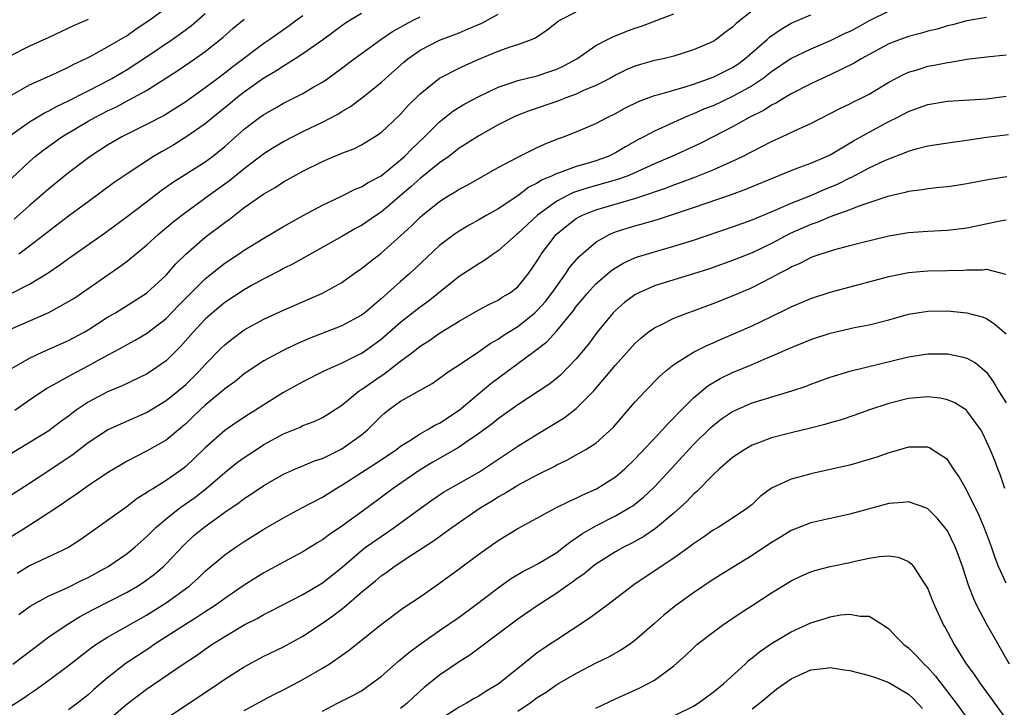
# Model space of a CAD drawing. Units: inches. Extents: x 2595000 to 2598000, y 1539000 to 1542000.
# Drawn here: x 2596898 to 2596999, y 1539525 to 1539595 of the extents above; entities that cross this region are included whole.
import ezdxf

# ---------------------------------------------------------------- set-up
doc = ezdxf.new("R2010")
doc.units = ezdxf.units.IN
doc.header["$MEASUREMENT"] = 0
doc.layers.add('LD25951539_2ft', color=9, linetype='Continuous')

msp = doc.modelspace()

# ---------------------------------------------------------------- linework, layer by layer
at = {"layer": 'LD25951539_2ft'}
for points, elevation in [([(2596896.23, 1539545.77), (2596899, 1539547.55), (2596901, 1539548.85), (2596903.48, 1539550.52), (2596905, 1539551.7), (2596906.99, 1539553), (2596908.37, 1539553.63), (2596911, 1539554.76), (2596913, 1539555.99), (2596914.23, 1539557), (2596915, 1539557.65), (2596915.69, 1539558.31), (2596916.39, 1539559), (2596917, 1539559.68), (2596918.64, 1539561.36), (2596919, 1539561.7), (2596919.71, 1539562.29), (2596921, 1539563.23), (2596923, 1539564.35), (2596925, 1539565.26), (2596929.01, 1539566.99), (2596931, 1539568.09), (2596932.24, 1539569), (2596933, 1539569.52), (2596933.81, 1539570.19), (2596935, 1539571.11), (2596937, 1539572.88), (2596938.11, 1539573.89), (2596939, 1539574.79), (2596939.24, 1539575), (2596941, 1539576.39), (2596941.96, 1539577), (2596942.61, 1539577.39), (2596943, 1539577.65), (2596943.88, 1539578.11), (2596945, 1539578.75), (2596947, 1539579.86), (2596949, 1539580.94), (2596951, 1539581.93), (2596951.73, 1539582.27), (2596953.17, 1539582.83), (2596953.67, 1539583), (2596955, 1539583.51), (2596957, 1539584.37), (2596958.16, 1539585), (2596959, 1539585.41), (2596960.03, 1539585.97), (2596961.36, 1539586.64), (2596963, 1539587.24), (2596963.31, 1539587.31), (2596965, 1539587.81), (2596966.13, 1539588.13), (2596967, 1539588.41), (2596969, 1539589.11), (2596971, 1539590.11), (2596971.53, 1539590.47), (2596972.26, 1539591), (2596974.54, 1539593), (2596974.78, 1539593.22), (2596975.96, 1539594.04), (2596977, 1539594.64), (2596977.24, 1539594.76), (2596979, 1539595.5)], 7858), ([(2596987, 1539595.88), (2596985, 1539594.89), (2596983.79, 1539594.21), (2596983, 1539593.8), (2596982.44, 1539593.56), (2596981, 1539592.85), (2596979, 1539592), (2596977, 1539591.03), (2596975, 1539589.67), (2596974.14, 1539589), (2596973, 1539588.24), (2596971, 1539587.13), (2596969, 1539586.2), (2596968.13, 1539585.87), (2596967, 1539585.36), (2596966.73, 1539585.27), (2596966.08, 1539585), (2596963, 1539583.6), (2596961.91, 1539583), (2596961.31, 1539582.69), (2596960.02, 1539581.98), (2596959, 1539581.36), (2596958.26, 1539581), (2596957, 1539580.55), (2596956.35, 1539580.35), (2596955, 1539579.98), (2596953.36, 1539579.36), (2596953, 1539579.25), (2596952.47, 1539579), (2596951.43, 1539578.57), (2596951, 1539578.28), (2596950.15, 1539577.85), (2596949, 1539576.98), (2596947, 1539575.65), (2596945.85, 1539575), (2596945, 1539574.5), (2596944.04, 1539573.96), (2596943, 1539573.35), (2596942.5, 1539573), (2596941, 1539571.87), (2596937.95, 1539569), (2596937, 1539568.19), (2596935, 1539566.41), (2596933.33, 1539565), (2596933, 1539564.74), (2596931, 1539563.67), (2596927.65, 1539562.35), (2596926.25, 1539561.75), (2596924.9, 1539561.1), (2596923, 1539560.07), (2596921, 1539558.74), (2596920.05, 1539557.95), (2596919, 1539557.2), (2596918.78, 1539557), (2596917, 1539555.52), (2596916.43, 1539555), (2596915.71, 1539554.29), (2596915, 1539553.63), (2596914.66, 1539553.34), (2596913, 1539551.95), (2596911, 1539550.81), (2596909, 1539549.78), (2596908.5, 1539549.5), (2596907, 1539548.58), (2596905, 1539547.25), (2596903.68, 1539546.32), (2596903, 1539545.86), (2596902.5, 1539545.5), (2596901, 1539544.49), (2596899.62, 1539543.62), (2596898.67, 1539543), (2596896.41, 1539541.59)], 7856), ([(2596897, 1539587.19), (2596899, 1539588.34), (2596901.4, 1539589.4), (2596903, 1539590.14), (2596903.55, 1539590.45), (2596904.73, 1539591), (2596905.28, 1539591.28), (2596907, 1539592.22), (2596909, 1539593.4), (2596909.94, 1539594.06), (2596911.34, 1539595), (2596913, 1539596.21)], 7878), ([(2596973, 1539595.92), (2596971.37, 1539594.63), (2596971, 1539594.24), (2596970.27, 1539593.73), (2596969.33, 1539593), (2596969, 1539592.79), (2596967, 1539591.92), (2596965, 1539591.28), (2596963.88, 1539591), (2596963, 1539590.82), (2596961.57, 1539590.43), (2596961, 1539590.25), (2596960.12, 1539589.88), (2596959, 1539589.33), (2596958.42, 1539589), (2596957, 1539588.28), (2596955.75, 1539587.75), (2596955, 1539587.4), (2596953.91, 1539587), (2596953.27, 1539586.73), (2596951, 1539585.94), (2596950.29, 1539585.71), (2596948.85, 1539585.15), (2596947, 1539584.23), (2596945, 1539583.13), (2596943.72, 1539582.28), (2596943, 1539581.84), (2596941.93, 1539581), (2596941, 1539580.35), (2596939, 1539578.76), (2596938.08, 1539577.92), (2596935, 1539575.29), (2596934.55, 1539575), (2596933, 1539573.93), (2596932.39, 1539573.61), (2596931, 1539572.8), (2596926, 1539570), (2596925, 1539569.52), (2596924.67, 1539569.33), (2596923, 1539568.47), (2596921.81, 1539567.81), (2596921, 1539567.35), (2596919, 1539566.04), (2596917.75, 1539565), (2596917, 1539564.33), (2596915.77, 1539563), (2596914.48, 1539561.52), (2596913, 1539560.07), (2596911.47, 1539559), (2596911, 1539558.7), (2596908.5, 1539557.5), (2596907, 1539556.88), (2596905, 1539555.82), (2596903.8, 1539555), (2596903.33, 1539554.67), (2596903, 1539554.4), (2596902.18, 1539553.82), (2596901, 1539552.9), (2596897, 1539550.46)], 7860), ([(2596897, 1539559.17), (2596899, 1539560.35), (2596900.38, 1539561), (2596903, 1539562.14), (2596904.59, 1539563), (2596905, 1539563.24), (2596907, 1539564.53), (2596907.8, 1539565), (2596911, 1539566.99), (2596913, 1539568.85), (2596913.99, 1539570.01), (2596915, 1539571.01), (2596917, 1539572.73), (2596919, 1539574.25), (2596919.44, 1539574.56), (2596921, 1539575.76), (2596923, 1539577.16), (2596924.17, 1539577.83), (2596925, 1539578.39), (2596926.07, 1539579), (2596927, 1539579.51), (2596929, 1539580.5), (2596930.17, 1539581), (2596930.77, 1539581.23), (2596931, 1539581.35), (2596932.21, 1539581.79), (2596933, 1539582.19), (2596934.35, 1539583), (2596935, 1539583.44), (2596936.83, 1539585.17), (2596937, 1539585.34), (2596937.78, 1539586.22), (2596939, 1539587.43), (2596940.99, 1539589.01), (2596943, 1539590.05), (2596943.64, 1539590.36), (2596945.02, 1539590.98), (2596947, 1539591.78), (2596948.22, 1539592.22), (2596949, 1539592.46), (2596950.42, 1539593), (2596950.83, 1539593.17), (2596952.03, 1539593.97), (2596953.15, 1539594.85), (2596953.39, 1539595), (2596955, 1539595.82)], 7864), ([(2596897, 1539583.13), (2596899, 1539584.56), (2596900.53, 1539585.47), (2596901, 1539585.69), (2596901.83, 1539586.17), (2596903, 1539586.7), (2596906.49, 1539588.49), (2596907.45, 1539589), (2596908.42, 1539589.58), (2596909, 1539589.91), (2596911, 1539591.2), (2596913.61, 1539593), (2596914.42, 1539593.58), (2596915.58, 1539594.42), (2596917, 1539595.66)], 7876), ([(2596897, 1539563.28), (2596900.98, 1539565.02), (2596903, 1539566.14), (2596903.53, 1539566.47), (2596904.33, 1539567), (2596908.27, 1539569.73), (2596909, 1539570.27), (2596911, 1539571.9), (2596912.19, 1539573), (2596913.71, 1539574.29), (2596914.6, 1539575), (2596917.33, 1539577), (2596919.47, 1539578.53), (2596921, 1539579.77), (2596923, 1539581.3), (2596924.04, 1539581.96), (2596925, 1539582.55), (2596927, 1539583.55), (2596929, 1539584.5), (2596930.63, 1539585.37), (2596931, 1539585.61), (2596931.88, 1539586.12), (2596933.01, 1539586.99), (2596935, 1539588.58), (2596935.46, 1539589), (2596937.34, 1539590.66), (2596937.76, 1539591), (2596939, 1539591.88), (2596941, 1539592.92), (2596943, 1539593.67), (2596943.94, 1539594.06), (2596945.33, 1539594.67), (2596947, 1539595.57)], 7866), ([(2596927, 1539595.42), (2596926.4, 1539595), (2596925.6, 1539594.4), (2596923.61, 1539593), (2596923, 1539592.59), (2596919.82, 1539590.18), (2596919, 1539589.53), (2596918.3, 1539589), (2596917, 1539588.03), (2596915, 1539586.61), (2596912.8, 1539585.2), (2596911, 1539584.26), (2596908.45, 1539583), (2596907, 1539582.15), (2596905.21, 1539581), (2596903, 1539579.33), (2596901, 1539577.7), (2596900.21, 1539577), (2596899, 1539575.98), (2596897.42, 1539574.59)], 7872), ([(2596897.49, 1539555), (2596899, 1539556.09), (2596900.36, 1539557), (2596900.75, 1539557.25), (2596901.8, 1539557.8), (2596903.33, 1539558.67), (2596905, 1539559.54), (2596906.24, 1539560.24), (2596908.54, 1539561.46), (2596909, 1539561.74), (2596909.83, 1539562.17), (2596911, 1539562.88), (2596913, 1539564.42), (2596914.27, 1539565.73), (2596917, 1539568.48), (2596918.39, 1539569.61), (2596919, 1539570.07), (2596920.42, 1539571), (2596921, 1539571.4), (2596923, 1539572.65), (2596925, 1539573.83), (2596927.04, 1539574.96), (2596929, 1539576.02), (2596930.94, 1539576.94), (2596932.36, 1539577.64), (2596933, 1539577.88), (2596933.68, 1539578.32), (2596935, 1539579.03), (2596937, 1539580.64), (2596937.4, 1539581), (2596938.19, 1539581.81), (2596939.46, 1539583), (2596941, 1539584.56), (2596942.36, 1539585.64), (2596943.6, 1539586.4), (2596945, 1539587.16), (2596947, 1539588.1), (2596948.63, 1539588.63), (2596949, 1539588.77), (2596951, 1539589.27), (2596952.3, 1539589.7), (2596953, 1539589.96), (2596953.72, 1539590.28), (2596955.06, 1539591), (2596957, 1539592.36), (2596958.19, 1539593), (2596958.73, 1539593.27), (2596960.17, 1539593.83), (2596961, 1539594.14), (2596961.66, 1539594.34), (2596963, 1539594.87), (2596965, 1539595.62)], 7862), ([(2596933, 1539595.66), (2596931.91, 1539595), (2596931.36, 1539594.64), (2596931, 1539594.4), (2596929, 1539592.93), (2596927, 1539591.5), (2596926.22, 1539591), (2596925, 1539590.26), (2596924.24, 1539589.75), (2596923, 1539589.02), (2596921, 1539587.59), (2596920.24, 1539587), (2596919.56, 1539586.44), (2596917.77, 1539585), (2596917, 1539584.35), (2596915.03, 1539582.97), (2596913.79, 1539582.21), (2596912.51, 1539581.49), (2596911.69, 1539581), (2596909, 1539579.23), (2596907.67, 1539578.33), (2596905, 1539576.37), (2596903, 1539574.88), (2596899, 1539571.8), (2596897.91, 1539571)], 7870), ([(2596905, 1539595.02), (2596903.58, 1539594.42), (2596901, 1539593.2), (2596899, 1539592.31), (2596897, 1539591.29)], 7880), ([(2596897.07, 1539566.93), (2596899, 1539567.92), (2596900.91, 1539569.09), (2596902.11, 1539569.89), (2596903, 1539570.56), (2596906.77, 1539573.23), (2596909, 1539574.84), (2596911, 1539576.36), (2596912.48, 1539577.52), (2596913.65, 1539578.35), (2596917, 1539580.46), (2596917.74, 1539581), (2596919, 1539582.02), (2596921, 1539583.8), (2596922.56, 1539585), (2596923, 1539585.31), (2596924.08, 1539585.92), (2596925, 1539586.47), (2596926.09, 1539587), (2596927, 1539587.46), (2596928.13, 1539588.13), (2596929, 1539588.62), (2596929.55, 1539589), (2596931, 1539590.05), (2596932.25, 1539591), (2596934.99, 1539593), (2596936.19, 1539593.81), (2596937, 1539594.25), (2596937.47, 1539594.53), (2596938.36, 1539595), (2596939, 1539595.31)], 7868), ([(2596897.21, 1539578.79), (2596899, 1539580.48), (2596899.6, 1539581), (2596900.38, 1539581.62), (2596902.32, 1539583), (2596905, 1539584.61), (2596905.69, 1539585), (2596907, 1539585.68), (2596907.9, 1539586.1), (2596909, 1539586.69), (2596909.21, 1539586.79), (2596911, 1539587.77), (2596914.19, 1539589.81), (2596915.93, 1539591), (2596917, 1539591.75), (2596918.8, 1539593.2), (2596919.87, 1539594.13), (2596921, 1539595.07)], 7874), ([(2596997, 1539595.22), (2596995, 1539594.89), (2596993.52, 1539594.48), (2596993, 1539594.38), (2596991.95, 1539594.05), (2596991, 1539593.83), (2596990.36, 1539593.64), (2596989, 1539593.29), (2596988.17, 1539593), (2596987, 1539592.55), (2596984.16, 1539591), (2596983.45, 1539590.55), (2596981, 1539589.37), (2596980.16, 1539589), (2596979, 1539588.45), (2596977, 1539587.42), (2596976.31, 1539587), (2596975.51, 1539586.49), (2596975, 1539586.25), (2596974.25, 1539585.75), (2596972.71, 1539585), (2596971, 1539584.04), (2596969, 1539583), (2596967.67, 1539582.33), (2596964.79, 1539581), (2596963, 1539580.24), (2596961, 1539579.34), (2596960.2, 1539579), (2596959.33, 1539578.67), (2596957.78, 1539578.22), (2596956.2, 1539577.8), (2596954.7, 1539577.3), (2596954.1, 1539577), (2596953, 1539576.42), (2596951.01, 1539575), (2596949, 1539573.1), (2596948.87, 1539573), (2596947, 1539571.32), (2596946.5, 1539571), (2596945.63, 1539570.37), (2596945, 1539570), (2596943, 1539568.69), (2596939.84, 1539566.16), (2596939, 1539565.57), (2596937, 1539564), (2596935, 1539562.26), (2596934.28, 1539561.72), (2596933.26, 1539561), (2596933, 1539560.83), (2596932.64, 1539560.64), (2596931, 1539559.84), (2596929.13, 1539559), (2596927, 1539557.92), (2596925, 1539556.83), (2596923, 1539555.57), (2596922.15, 1539555), (2596921.44, 1539554.56), (2596920.23, 1539553.77), (2596919, 1539552.93), (2596917, 1539551.15), (2596915.91, 1539550.09), (2596915, 1539549.23), (2596914.7, 1539549), (2596913, 1539547.8), (2596911.69, 1539547), (2596911.25, 1539546.75), (2596911, 1539546.55), (2596910.04, 1539545.96), (2596909, 1539545.16), (2596907, 1539543.7), (2596904.25, 1539541.75), (2596903, 1539540.95), (2596899, 1539539.06), (2596897.73, 1539538.27)], 7854), ([(2596897.92, 1539534.08), (2596899.07, 1539534.93), (2596901, 1539535.98), (2596902.79, 1539536.79), (2596904.4, 1539537.6), (2596905, 1539537.88), (2596907.07, 1539539), (2596909, 1539540.33), (2596909.82, 1539541), (2596911, 1539542.05), (2596911.93, 1539543), (2596913, 1539543.9), (2596914.39, 1539545), (2596915.92, 1539546.08), (2596917.05, 1539546.95), (2596919, 1539548.62), (2596920.32, 1539549.68), (2596921, 1539550.17), (2596922.24, 1539551), (2596923, 1539551.49), (2596925, 1539552.6), (2596926.71, 1539553.29), (2596927, 1539553.43), (2596928.15, 1539553.85), (2596929, 1539554.26), (2596929.46, 1539554.54), (2596931, 1539555.54), (2596932.77, 1539557), (2596933, 1539557.14), (2596935, 1539558.53), (2596935.29, 1539558.71), (2596937, 1539560.04), (2596938.28, 1539561), (2596939, 1539561.56), (2596939.89, 1539562.11), (2596941, 1539562.89), (2596943, 1539564.14), (2596945, 1539565.28), (2596946.12, 1539565.88), (2596947, 1539566.29), (2596947.42, 1539566.58), (2596948.15, 1539567), (2596949, 1539567.66), (2596950.1, 1539569), (2596951, 1539570.32), (2596951.25, 1539570.75), (2596951.41, 1539571), (2596952.93, 1539573), (2596954.07, 1539573.93), (2596955, 1539574.64), (2596955.22, 1539574.78), (2596955.64, 1539575), (2596957, 1539575.55), (2596960.61, 1539576.61), (2596961, 1539576.71), (2596962.73, 1539577.27), (2596963, 1539577.38), (2596964.22, 1539577.78), (2596965, 1539578.09), (2596965.68, 1539578.32), (2596967.13, 1539578.87), (2596969, 1539579.63), (2596970.15, 1539580.15), (2596971, 1539580.51), (2596972.03, 1539581), (2596975, 1539582.53), (2596976.05, 1539583), (2596977.86, 1539583.86), (2596979, 1539584.37), (2596982.05, 1539585.95), (2596983, 1539586.4), (2596983.4, 1539586.6), (2596984.22, 1539587), (2596985, 1539587.4), (2596987, 1539588.6), (2596988.57, 1539589.43), (2596989, 1539589.62), (2596989.89, 1539589.89), (2596991, 1539590.24), (2596991.65, 1539590.35), (2596993, 1539590.64), (2596993.33, 1539590.67), (2596995, 1539590.96), (2596997, 1539591.2), (2596999, 1539591.42)], 7852), ([(2596897.31, 1539529), (2596899.4, 1539530.6), (2596901, 1539531.8), (2596902.75, 1539533), (2596904.14, 1539533.86), (2596905.44, 1539534.56), (2596909, 1539536.38), (2596910.06, 1539537), (2596910.63, 1539537.37), (2596911.79, 1539538.21), (2596912.73, 1539539), (2596913, 1539539.27), (2596914.8, 1539541.2), (2596915.84, 1539542.16), (2596916.84, 1539543), (2596919, 1539544.56), (2596920.46, 1539545.54), (2596921, 1539545.96), (2596921.64, 1539546.36), (2596923, 1539547.3), (2596925, 1539548.45), (2596926.26, 1539549), (2596927, 1539549.3), (2596928.19, 1539549.81), (2596929, 1539550.08), (2596931, 1539551.06), (2596933, 1539552.48), (2596933.62, 1539553), (2596935, 1539554.4), (2596935.32, 1539554.68), (2596935.72, 1539555), (2596937, 1539555.94), (2596939, 1539557.07), (2596940.24, 1539557.76), (2596941.98, 1539559), (2596943, 1539559.65), (2596944.98, 1539560.98), (2596946.17, 1539561.83), (2596947, 1539562.29), (2596947.42, 1539562.58), (2596948.05, 1539563), (2596949, 1539563.6), (2596950.76, 1539565), (2596951, 1539565.22), (2596951.84, 1539566.16), (2596952.49, 1539567), (2596953, 1539567.73), (2596953.93, 1539569), (2596954.35, 1539569.65), (2596955.27, 1539570.73), (2596957, 1539572.22), (2596958.37, 1539573), (2596959, 1539573.27), (2596960.31, 1539573.69), (2596961, 1539573.89), (2596961.88, 1539574.12), (2596963.41, 1539574.59), (2596967, 1539575.76), (2596970.89, 1539577.11), (2596972.36, 1539577.64), (2596977, 1539579.57), (2596977.89, 1539579.89), (2596979, 1539580.32), (2596980.62, 1539581), (2596981, 1539581.18), (2596983.4, 1539582.6), (2596985, 1539583.5), (2596987, 1539584.57), (2596987.86, 1539585), (2596989, 1539585.61), (2596990.03, 1539585.97), (2596991, 1539586.34), (2596993, 1539586.66), (2596997, 1539586.9), (2596999, 1539587.18)], 7850), ([(2596897, 1539524.62), (2596898.44, 1539525.56), (2596899, 1539525.96), (2596899.63, 1539526.37), (2596901, 1539527.37), (2596903, 1539528.86), (2596905.33, 1539530.67), (2596905.81, 1539531), (2596907, 1539531.76), (2596911, 1539534.03), (2596912.55, 1539535), (2596913, 1539535.29), (2596915.37, 1539537), (2596916.23, 1539537.77), (2596917, 1539538.51), (2596919, 1539540.19), (2596920.16, 1539541), (2596921, 1539541.56), (2596923, 1539542.81), (2596925, 1539543.99), (2596926.88, 1539545), (2596929, 1539546.1), (2596930.41, 1539547), (2596931, 1539547.34), (2596935, 1539549.94), (2596936.57, 1539551), (2596937, 1539551.33), (2596937.85, 1539551.85), (2596939, 1539552.6), (2596939.73, 1539553), (2596940.52, 1539553.48), (2596941, 1539553.7), (2596942.99, 1539555), (2596946.26, 1539557.74), (2596947.94, 1539559), (2596950.85, 1539561.15), (2596951.98, 1539562.02), (2596953, 1539563.13), (2596954.74, 1539565.26), (2596955, 1539565.62), (2596955.63, 1539566.37), (2596956.14, 1539567), (2596957, 1539567.95), (2596958.63, 1539569.37), (2596959, 1539569.61), (2596959.88, 1539570.12), (2596961, 1539570.61), (2596961.28, 1539570.72), (2596963.34, 1539571.34), (2596965, 1539571.81), (2596967, 1539572.44), (2596971, 1539573.79), (2596973, 1539574.52), (2596975.6, 1539575.6), (2596977, 1539576.23), (2596979, 1539577), (2596980.39, 1539577.61), (2596981, 1539577.85), (2596981.8, 1539578.2), (2596983, 1539578.8), (2596983.15, 1539578.85), (2596985, 1539579.83), (2596986.59, 1539580.59), (2596987, 1539580.77), (2596988.62, 1539581.38), (2596989, 1539581.56), (2596989.79, 1539581.79), (2596991, 1539582.09), (2596993.52, 1539582.48), (2596995, 1539582.68), (2596997, 1539582.97), (2596999.24, 1539583.24)], 7848), ([(2596999.09, 1539578.91), (2596997.35, 1539578.65), (2596995, 1539578.2), (2596993.96, 1539578.04), (2596993, 1539577.9), (2596992.19, 1539577.81), (2596991, 1539577.7), (2596990.41, 1539577.59), (2596989, 1539577.41), (2596988.69, 1539577.31), (2596986.9, 1539576.9), (2596983.92, 1539575.92), (2596983, 1539575.55), (2596981, 1539574.81), (2596979.72, 1539574.28), (2596979, 1539574.04), (2596976.9, 1539573.1), (2596975, 1539572.08), (2596973, 1539571.13), (2596971, 1539570.33), (2596968.53, 1539569.47), (2596967, 1539568.98), (2596965, 1539568.38), (2596963, 1539567.75), (2596961.32, 1539567), (2596961, 1539566.82), (2596959.95, 1539566.05), (2596959, 1539565.22), (2596958.79, 1539565), (2596957.14, 1539563), (2596956.23, 1539561.77), (2596955, 1539560.26), (2596953.39, 1539558.61), (2596953, 1539558.28), (2596952.28, 1539557.72), (2596951.21, 1539557), (2596949, 1539555.56), (2596947, 1539554.13), (2596946.38, 1539553.62), (2596945, 1539552.61), (2596943.81, 1539551.81), (2596943, 1539551.24), (2596940.32, 1539549.68), (2596939, 1539548.9), (2596936.25, 1539547), (2596933.59, 1539545), (2596931, 1539543.13), (2596929.71, 1539542.29), (2596929, 1539541.73), (2596928.53, 1539541.47), (2596927, 1539540.51), (2596925, 1539539.46), (2596923, 1539538.35), (2596922.17, 1539537.83), (2596921, 1539537.08), (2596919, 1539535.71), (2596918.02, 1539535), (2596917, 1539534.35), (2596916.19, 1539533.81), (2596914.87, 1539533), (2596913, 1539531.78), (2596911.77, 1539531), (2596911.32, 1539530.68), (2596908.9, 1539529.1), (2596907, 1539527.59), (2596905.6, 1539526.4), (2596905, 1539525.86), (2596903.92, 1539525), (2596903, 1539524.31)], 7846), ([(2596905.8, 1539522.2), (2596909, 1539524.92), (2596911, 1539526.43), (2596914.74, 1539529), (2596916.1, 1539529.9), (2596917, 1539530.54), (2596917.67, 1539531), (2596919, 1539531.83), (2596921, 1539533.01), (2596922.32, 1539533.68), (2596923, 1539534.09), (2596923.62, 1539534.38), (2596927, 1539536.14), (2596929, 1539537.32), (2596931, 1539538.91), (2596933, 1539540.64), (2596933.47, 1539541), (2596935, 1539542.09), (2596935.56, 1539542.44), (2596936.36, 1539543), (2596939, 1539544.95), (2596940.2, 1539545.8), (2596941.4, 1539546.6), (2596945, 1539548.67), (2596945.52, 1539549), (2596949, 1539551.32), (2596951, 1539552.57), (2596953.76, 1539554.24), (2596955, 1539555.19), (2596956.81, 1539557), (2596959, 1539559.62), (2596961, 1539561.83), (2596961.61, 1539562.39), (2596962.37, 1539563), (2596963, 1539563.45), (2596963.87, 1539563.87), (2596965, 1539564.45), (2596966.43, 1539565), (2596967, 1539565.2), (2596969, 1539565.94), (2596971, 1539566.74), (2596973, 1539567.59), (2596975, 1539568.6), (2596975.73, 1539569), (2596976.57, 1539569.43), (2596977, 1539569.68), (2596977.93, 1539570.07), (2596979, 1539570.65), (2596979.26, 1539570.74), (2596979.97, 1539571), (2596981.48, 1539571.48), (2596983, 1539571.87), (2596984.19, 1539572.19), (2596987, 1539572.87), (2596989, 1539573.21), (2596991, 1539573.36), (2596993, 1539573.45), (2596995, 1539573.69), (2596998.4, 1539574.4), (2596999, 1539574.5)], 7844), ([(2596913, 1539523.42), (2596918.35, 1539527), (2596919, 1539527.45), (2596921, 1539528.73), (2596923, 1539529.8), (2596925, 1539530.77), (2596927, 1539531.86), (2596929, 1539533.2), (2596930.06, 1539533.94), (2596931.19, 1539534.81), (2596933, 1539536.36), (2596934.45, 1539537.55), (2596935, 1539538.03), (2596935.58, 1539538.42), (2596936.35, 1539539), (2596938.25, 1539540.25), (2596940.38, 1539541.62), (2596942.26, 1539543), (2596945.15, 1539545), (2596946.32, 1539545.68), (2596947, 1539546.13), (2596947.57, 1539546.43), (2596948.46, 1539547), (2596949, 1539547.32), (2596951, 1539548.4), (2596952.74, 1539549.26), (2596953, 1539549.42), (2596954.08, 1539549.92), (2596955, 1539550.44), (2596955.37, 1539550.63), (2596955.99, 1539551), (2596957, 1539551.65), (2596958.77, 1539553.23), (2596961, 1539555.83), (2596962.08, 1539557), (2596963.53, 1539558.47), (2596964.14, 1539559), (2596965, 1539559.68), (2596967, 1539560.94), (2596968.37, 1539561.63), (2596969, 1539561.9), (2596969.76, 1539562.24), (2596973, 1539563.66), (2596975, 1539564.61), (2596976.6, 1539565.4), (2596977, 1539565.61), (2596979, 1539566.47), (2596981, 1539567.09), (2596987, 1539568.71), (2596989, 1539569.13), (2596991, 1539569.3), (2596993, 1539569.31), (2596994.65, 1539569.35), (2596995, 1539569.38), (2596996.6, 1539569.4), (2596997, 1539569.46), (2596998.95, 1539568.95)], 7842), ([(2596921, 1539524.26), (2596923, 1539525.35), (2596924.08, 1539525.92), (2596925, 1539526.37), (2596927, 1539527.42), (2596929, 1539528.58), (2596929.69, 1539529), (2596931.63, 1539530.37), (2596935, 1539533.05), (2596937.25, 1539534.75), (2596939, 1539535.91), (2596941, 1539537.29), (2596943, 1539538.76), (2596945, 1539540.26), (2596947, 1539541.68), (2596949, 1539542.9), (2596952.9, 1539545), (2596954.29, 1539545.71), (2596955, 1539546), (2596955.66, 1539546.34), (2596957.06, 1539546.94), (2596959, 1539548.17), (2596959.98, 1539549), (2596961, 1539549.98), (2596963.83, 1539553), (2596964.37, 1539553.63), (2596965, 1539554.24), (2596965.36, 1539554.64), (2596967, 1539556.29), (2596968.48, 1539557.52), (2596969.74, 1539558.26), (2596971, 1539558.86), (2596973, 1539559.7), (2596974.23, 1539560.23), (2596975, 1539560.54), (2596976.71, 1539561.29), (2596977, 1539561.43), (2596978.13, 1539561.87), (2596979, 1539562.26), (2596981, 1539562.91), (2596983.48, 1539563.48), (2596985, 1539563.77), (2596987, 1539564.28), (2596989, 1539564.84), (2596991, 1539565.17), (2596993, 1539565.2), (2596995, 1539565), (2596996.57, 1539564.57), (2596997, 1539564.4), (2596997.84, 1539563.84), (2596998.82, 1539563), (2596999, 1539562.82)], 7840), ([(2596929, 1539524.19), (2596930.56, 1539525), (2596932.19, 1539525.81), (2596933, 1539526.28), (2596934.04, 1539527), (2596935, 1539527.73), (2596936.74, 1539529.26), (2596937, 1539529.46), (2596937.83, 1539530.17), (2596939, 1539531.06), (2596941, 1539532.45), (2596943, 1539533.81), (2596944.62, 1539535), (2596947, 1539536.83), (2596948.27, 1539537.73), (2596949.52, 1539538.48), (2596950.56, 1539539), (2596951, 1539539.24), (2596953, 1539540.45), (2596953.73, 1539541), (2596954.43, 1539541.57), (2596955, 1539541.93), (2596955.62, 1539542.38), (2596957, 1539543.18), (2596959, 1539544.18), (2596960.4, 1539545), (2596960.77, 1539545.23), (2596961.89, 1539546.11), (2596963, 1539547.16), (2596964.72, 1539549), (2596967, 1539551.49), (2596968.76, 1539553.24), (2596969, 1539553.45), (2596969.88, 1539554.12), (2596971, 1539554.88), (2596973, 1539555.75), (2596974.12, 1539556.12), (2596977.06, 1539557), (2596978.52, 1539557.48), (2596979, 1539557.67), (2596981, 1539558.38), (2596983, 1539559), (2596989, 1539560.49), (2596991, 1539560.8), (2596993, 1539560.78), (2596994.49, 1539560.49), (2596995, 1539560.33), (2596995.87, 1539559.87), (2596997, 1539558.91), (2596997.79, 1539557.79), (2596998.23, 1539557), (2596999, 1539555.75)], 7838), ([(2596998.89, 1539547), (2596998.41, 1539548.41), (2596998.15, 1539549), (2596997.85, 1539549.85), (2596997.39, 1539551), (2596996.62, 1539552.62), (2596996.41, 1539553), (2596995, 1539554.95), (2596994.94, 1539555), (2596993.76, 1539555.76), (2596993, 1539556.09), (2596992.25, 1539556.25), (2596991, 1539556.38), (2596989, 1539556.21), (2596987, 1539555.7), (2596984.92, 1539555), (2596983.51, 1539554.49), (2596982.01, 1539553.99), (2596981, 1539553.72), (2596980.46, 1539553.55), (2596978.86, 1539553.14), (2596977, 1539552.69), (2596975, 1539552.18), (2596973.67, 1539551.67), (2596973, 1539551.43), (2596972.25, 1539551), (2596971, 1539550.16), (2596969.66, 1539549), (2596969, 1539548.4), (2596967.33, 1539546.67), (2596967, 1539546.4), (2596966.33, 1539545.67), (2596965, 1539544.45), (2596963.12, 1539542.88), (2596961.93, 1539542.07), (2596960.63, 1539541.37), (2596959.89, 1539541), (2596959, 1539540.49), (2596957, 1539539.23), (2596956.69, 1539539), (2596955.78, 1539538.22), (2596955, 1539537.69), (2596954.61, 1539537.39), (2596954.01, 1539537), (2596953, 1539536.28), (2596950.98, 1539534.98), (2596949, 1539533.59), (2596948.19, 1539533), (2596944.09, 1539529.91), (2596943, 1539529.23), (2596941, 1539527.86), (2596939.41, 1539526.59), (2596938.36, 1539525.64), (2596937.68, 1539525), (2596937, 1539524.47)], 7836), ([(2596999, 1539537.3), (2596998.24, 1539539), (2596997.88, 1539539.88), (2596997.51, 1539541), (2596997, 1539542.37), (2596996.76, 1539543), (2596996.24, 1539544.24), (2596995, 1539546.79), (2596994.2, 1539548.2), (2596993.64, 1539549), (2596993, 1539549.95), (2596991.42, 1539551), (2596991.15, 1539551.15), (2596991, 1539551.21), (2596989.23, 1539551.23), (2596989, 1539551.22), (2596987.29, 1539550.71), (2596987, 1539550.65), (2596985.79, 1539550.21), (2596984.26, 1539549.74), (2596983, 1539549.39), (2596981, 1539548.93), (2596979, 1539548.5), (2596978.29, 1539548.29), (2596977, 1539547.96), (2596975, 1539547.01), (2596973.84, 1539546.16), (2596973, 1539545.36), (2596972.56, 1539545), (2596971, 1539543.94), (2596969.53, 1539543), (2596969, 1539542.71), (2596968.01, 1539541.99), (2596967, 1539541.32), (2596966.58, 1539541), (2596965, 1539539.85), (2596963.68, 1539539), (2596960.88, 1539537.12), (2596958.14, 1539535), (2596956.33, 1539533.67), (2596953, 1539531.5), (2596952.27, 1539531), (2596951.5, 1539530.5), (2596951, 1539530.15), (2596949, 1539528.57), (2596947, 1539526.94), (2596945.78, 1539526.22), (2596945, 1539525.72), (2596944.53, 1539525.47), (2596943.74, 1539525), (2596943, 1539524.6), (2596941, 1539523.28)], 7834), ([(2596999.35, 1539529), (2596997, 1539533.14), (2596996.02, 1539535), (2596995.69, 1539535.69), (2596995.2, 1539537), (2596994.55, 1539539), (2596994.14, 1539540.14), (2596993.81, 1539541), (2596993, 1539542.64), (2596992.75, 1539543), (2596991.96, 1539543.96), (2596991, 1539544.92), (2596990.8, 1539545), (2596989, 1539545.64), (2596988.44, 1539545.56), (2596987, 1539545.46), (2596983, 1539544.36), (2596979, 1539543.49), (2596977, 1539542.69), (2596975.96, 1539542.04), (2596975, 1539541.47), (2596973, 1539540.12), (2596971.16, 1539539), (2596969, 1539537.66), (2596967, 1539536.31), (2596965.18, 1539535), (2596963.97, 1539534.03), (2596963, 1539533.16), (2596961, 1539531.41), (2596960.43, 1539531), (2596959.56, 1539530.44), (2596958.28, 1539529.72), (2596957, 1539529.1), (2596955, 1539528.05), (2596953.22, 1539527), (2596953, 1539526.87), (2596951.9, 1539526.1), (2596951, 1539525.54), (2596950.26, 1539525), (2596949, 1539524.16)], 7832), ([(2596957, 1539524.5), (2596959, 1539525.46), (2596961.45, 1539526.55), (2596962.35, 1539527), (2596963, 1539527.37), (2596964.43, 1539528.43), (2596965, 1539528.83), (2596966.16, 1539529.84), (2596967, 1539530.68), (2596967.35, 1539531), (2596969, 1539532.28), (2596969.96, 1539533), (2596971.78, 1539534.22), (2596973.01, 1539535), (2596975, 1539536.29), (2596977, 1539537.55), (2596977.98, 1539538.02), (2596979, 1539538.45), (2596979.41, 1539538.59), (2596981, 1539539), (2596983, 1539539.42), (2596983.56, 1539539.56), (2596985, 1539539.85), (2596986.03, 1539540.03), (2596987, 1539540.09), (2596987.95, 1539539.95), (2596989, 1539539.51), (2596989.29, 1539539.29), (2596989.52, 1539539), (2596990.5, 1539537.5), (2596990.9, 1539536.9), (2596991, 1539536.7), (2596991.47, 1539535.47), (2596991.67, 1539535), (2596992.6, 1539533), (2596992.76, 1539532.76), (2596993, 1539532.32), (2596993.7, 1539531), (2596994.86, 1539529.14), (2596995.82, 1539527.82), (2596996.35, 1539527), (2596997.48, 1539525.48), (2596997.82, 1539525), (2596999.3, 1539523)], 7830), ([(2596965, 1539523.71), (2596967, 1539524.71), (2596967.49, 1539525), (2596968.35, 1539525.65), (2596969, 1539526.12), (2596970.09, 1539527), (2596972.28, 1539529), (2596972.64, 1539529.36), (2596973, 1539529.63), (2596973.75, 1539530.25), (2596975, 1539531.13), (2596977, 1539532.31), (2596979, 1539533.23), (2596980.37, 1539533.63), (2596981, 1539533.85), (2596982.04, 1539534.04), (2596983, 1539534.13), (2596984.07, 1539533.93), (2596985, 1539533.9), (2596986.44, 1539533), (2596987, 1539532.62), (2596987.77, 1539531.77), (2596988.55, 1539531), (2596989, 1539530.68), (2596989.85, 1539529.85), (2596990.63, 1539529), (2596991, 1539528.65), (2596991.78, 1539527.78), (2596993.91, 1539525), (2596995.35, 1539523)], 7828), ([(2596973, 1539524.41), (2596973.77, 1539525), (2596975.53, 1539526.47), (2596977, 1539527.51), (2596977.89, 1539527.89), (2596979, 1539528.41), (2596980.58, 1539528.58), (2596981, 1539528.64), (2596982.42, 1539528.42), (2596983, 1539528.35), (2596985, 1539527.83), (2596985.63, 1539527.63), (2596987, 1539527.13), (2596989, 1539525.94), (2596989.49, 1539525.49), (2596990.45, 1539524.45)], 7826)]:
    msp.add_lwpolyline(points, dxfattribs=dict(at, elevation=elevation))

doc.saveas('drawing.dxf')
